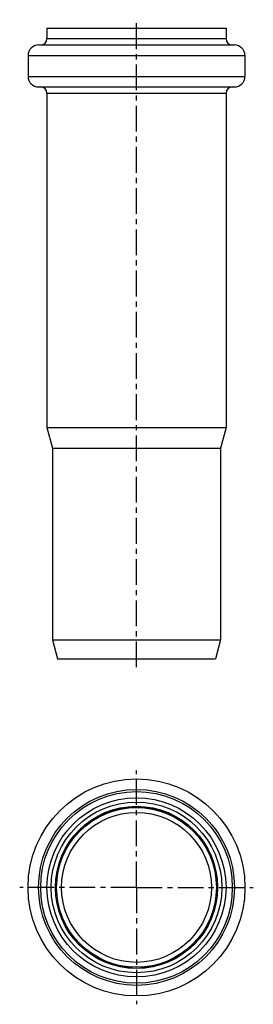
# Model space of a CAD drawing. Units: millimetres. Extents: x 125 to 181, y -55 to 180.
import ezdxf

# ---------------------------------------------------------------- set-up
doc = ezdxf.new("R2010")
doc.units = ezdxf.units.MM
doc.header["$LTSCALE"] = 16.335
doc.linetypes.add('CENTER', pattern=[0.6, 0.375, -0.075, 0.075, -0.075])
doc.layers.add('AXES', color=7, linetype='CONTINUOUS')

msp = doc.modelspace()

# ---------------------------------------------------------------- linework, layer by layer
at = {"layer": 'AXES', "color": 7, "linetype": 'CENTER'}
for p, q in [((153.03, 25.57), (153.03, 179.57)), ((153.03, -26.76), (153.03, 1.04)), ((153.03, -26.76), (125.23, -26.76)), ((153.03, -26.76), (153.03, -54.56)), ((153.03, -26.76), (180.83, -26.76))]:
    msp.add_line(p, q, dxfattribs=at)
at = {"layer": 'AXES', "color": 7, "linetype": 'Continuous'}
for p, q in [((131.73, 177.57), (131.73, 175.07)), ((131.73, 177.57), (174.33, 177.57)), ((174.33, 177.57), (174.33, 175.07)), ((129.73, 173.57), (176.33, 173.57)), ((127.23, 171.07), (127.23, 166.07)), ((178.83, 171.07), (178.83, 166.07)), ((129.73, 163.57), (176.33, 163.57)), ((131.73, 162.07), (131.73, 82.57)), ((174.33, 162.07), (174.33, 82.57)), ((131.73, 82.57), (133.03, 77.72)), ((131.73, 82.57), (174.33, 82.57)), ((174.33, 82.57), (173.03, 77.72)), ((133.03, 77.72), (173.03, 77.72)), ((133.03, 77.72), (133.03, 32.07)), ((173.03, 77.72), (173.03, 32.07)), ((133.03, 32.07), (173.03, 32.07)), ((133.03, 32.07), (134.24, 27.57)), ((173.03, 32.07), (171.82, 27.57)), ((134.24, 27.57), (171.82, 27.57))]:
    msp.add_line(p, q, dxfattribs=at)
at = {"layer": 'AXES', "color": 9, "linetype": 'Continuous'}
for p, q in [((131.73, 175.07), (174.33, 175.07)), ((127.23, 171.07), (178.83, 171.07)), ((127.23, 166.07), (178.83, 166.07)), ((131.73, 162.07), (174.33, 162.07))]:
    msp.add_line(p, q, dxfattribs=at)
at = {"layer": 'AXES', "color": 7, "linetype": 'Continuous'}
for radius in [25.8, 21.3, 20.3, 19.26, 19, 17.83]:
    msp.add_circle((153.03, -26.76), radius, dxfattribs=at)
at = {"layer": 'AXES', "color": 9, "linetype": 'Continuous'}
for radius in [23.3, 22.8, 19.29]:
    msp.add_circle((153.03, -26.76), radius, dxfattribs=at)
at = {"layer": 'AXES', "color": 7, "linetype": 'Continuous'}
for centre, radius, start, end in [((129.73, 171.07), 2.5, 90, 180), ((130.23, 175.07), 1.5, 270, 360), ((175.83, 175.07), 1.5, 180, 270), ((176.33, 171.07), 2.5, 0, 90), ((129.73, 166.07), 2.5, 180, 270), ((176.33, 166.07), 2.5, 270, 360), ((130.23, 162.07), 1.5, 0, 90), ((175.83, 162.07), 1.5, 90, 180)]:
    msp.add_arc(centre, radius, start, end, dxfattribs=at)

doc.saveas('drawing.dxf')
